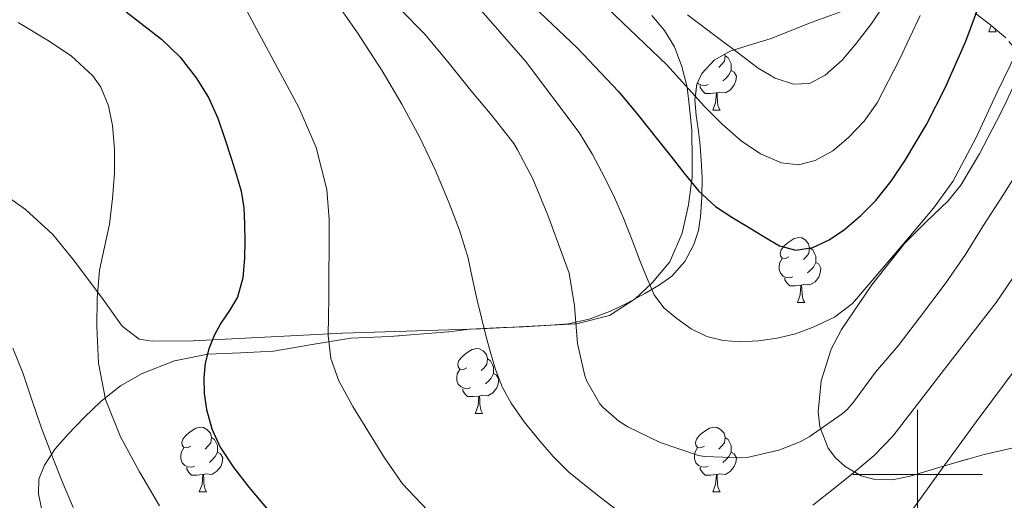
# Model space of a CAD drawing. Extents: x 609372 to 613880, y 773079 to 776122.
# Drawn here: x 611361 to 611513, y 774496 to 774570 of the extents above; entities that cross this region are included whole.
import ezdxf

# ---------------------------------------------------------------- set-up
doc = ezdxf.new("R2010")
doc.units = 0
doc.header["$MEASUREMENT"] = 0
doc.linetypes.add('DGN Style 3', pattern=[56.550326, 40.39309, -16.157236])
for name, color, linetype in [('Nivel 20', 7, 'Continuous'), ('Nivel 35', 7, 'Continuous'), ('Nivel 36', 7, 'Continuous'), ('Nivel 4', 7, 'Continuous'), ('Nivel 5', 7, 'Continuous'), ('Nivel 57', 7, 'Continuous'), ('Nivel 61', 7, 'Continuous'), ('Nivel 63', 7, 'Continuous')]:
    doc.layers.add(name, color=color, linetype=linetype)
doc.linetypes.add('5zonar', pattern='A,-5,[1,dgnlstyle.shx,S=0.08,R=0,X=0,Y=0],-5', length=10)

msp = doc.modelspace()

# ---------------------------------------------------------------- linework, layer by layer
at = {"layer": 'Nivel 20', "color": 19, "linetype": 'Continuous', "lineweight": 0, "ltscale": 0.5}
for points in [[(611458.969, 774570.949, 444.287), (611460.937, 774568.597, 444.447), (611462.441, 774566.117, 444.607), (611463.593, 774563.061, 444.847), (611464.425, 774559.877, 445.343), (611464.777, 774556.661, 446.431), (611465.145, 774553.205, 447.423), (611465.177, 774548.645, 448.911), (611465.177, 774545.941, 449.791), (611464.601, 774541.685, 450.511), (611463.657, 774537.269, 451.439), (611461.753, 774532.853, 452.943), (611458.985, 774529.605, 454.415), (611456.377, 774527.125, 455.471), (611452.393, 774524.565, 457.263), (611447.321, 774523.301, 460.511), (611432.569, 774522.485, 463.503), (611411.177, 774521.845, 469.679), (611388.105, 774520.661, 475.839), (611381.769, 774520.597, 477.855), (611379.769, 774520.917, 478.479), (611377.129, 774522.901, 479.679), (611374.233, 774527.029, 480.671), (611369.769, 774532.965, 481.519), (611366.441, 774537.077, 482.431), (611362.233, 774540.933, 483.199)], [(611362.233, 774540.933, 483.199), (611354.009, 774546.789, 483.951)]]:
    msp.add_polyline3d(points, dxfattribs=at)
at = {"layer": 'Nivel 35', "color": 92, "linetype": '5zonar', "lineweight": 0, "ltscale": 0.5}
for points in [[(611364.881, 774493.765, 490.173), (611364.233, 774496.981, 489.647), (611364.307, 774499.248, 488.977), (611365.161, 774501.445, 488.207), (611366.829, 774503.947, 487.385), (611368.745, 774506.181, 486.591), (611371.264, 774508.809, 485.685), (611373.913, 774511.301, 484.783), (611376.893, 774513.668, 483.745), (611380.233, 774515.621, 482.703), (611385.249, 774517.537, 481.609), (611390.377, 774518.565, 480.463), (611395.463, 774518.803, 479.022), (611400.521, 774519.061, 477.551), (611406.507, 774520.108, 475.776), (611412.489, 774521.061, 473.983), (611418.431, 774521.319, 472.06), (611427.581, 774522.031, 468.442), (611430.777, 774522.437, 466.991), (611434.935, 774522.641, 465.367), (611439.113, 774522.821, 463.775), (611442.569, 774523.023, 462.402), (611446.025, 774523.301, 461.263), (611449.297, 774524.009, 460.522), (611452.569, 774525.253, 459.823), (611455.274, 774526.544, 459.21), (611457.865, 774527.957, 458.591), (611460.001, 774529.2, 458.063), (611462.041, 774530.661, 457.535), (611464.07, 774532.915, 456.905), (611465.449, 774535.557, 456.271), (611466.137, 774537.695, 455.547), (611466.489, 774539.877, 454.687), (611466.688, 774542.879, 453.629), (611466.713, 774545.909, 452.639), (611466.583, 774548.62, 451.889), (611466.377, 774551.333, 451.167), (611466.113, 774553.4, 450.576), (611465.817, 774555.461, 449.999), (611465.619, 774557.878, 449.554), (611465.897, 774560.309, 449.263), (611466.657, 774561.969, 449.031), (611468.583, 774564.016, 448.713), (611471.049, 774565.413, 448.511), (611474.142, 774566.383, 448.473), (611477.209, 774567.333, 448.543), (611480.192, 774568.512, 448.645), (611483.177, 774569.685, 448.799), (611487.118, 774571.167, 449.162)], [(611508.889, 774571.301, 455.535), (611511.305, 774569.464, 456.568), (611513.609, 774567.461, 457.583)], [(611513.465, 774557.13, 460.095), (611512.201, 774554.597, 460.015), (611509.568, 774549.565, 459.948), (611506.681, 774544.693, 459.935), (611504.741, 774542.28, 460.014), (611501.348, 774539.068, 460.295), (611498.025, 774535.765, 460.671), (611492.909, 774529.28, 461.579), (611488.265, 774522.421, 462.959), (611486.648, 774519.351, 463.706), (611485.131, 774514.492, 465.125), (611484.649, 774509.653, 466.975), (611484.877, 774507.342, 468.023), (611486.164, 774504.073, 469.623), (611487.301, 774502.577, 470.438), (611488.809, 774501.205, 471.263), (611491.311, 774499.784, 472.473), (611493.211, 774499.267, 473.383), (611496.062, 774499.189, 474.749), (611498.873, 774499.717, 476.111), (611504.523, 774501.423, 478.898), (611510.265, 774503.077, 481.519), (611517.244, 774504.676, 483.722)]]:
    msp.add_polyline3d(points, dxfattribs=at)
at = {"layer": 'Nivel 36', "color": 92, "linetype": 'Continuous', "lineweight": 0, "flags": 128}
for points in [[(611511.014, 774568.423), (611511.38, 774569.399)], [(611511.885, 774568.96), (611511.924, 774568.823), (611512.139, 774568.423)], [(611511.014, 774568.423), (611512.139, 774568.423)], [(611470.209, 774564.937), (611470.263, 774564.723), (611470.153, 774563.873), (611469.728, 774563.343), (611469.308, 774562.918)], [(611470.263, 774564.723), (611470.738, 774564.408), (611471.053, 774563.768), (611471.213, 774563.448), (611471.213, 774562.868), (611471.213, 774562.443), (611470.843, 774561.753), (611470.423, 774561.273), (611469.943, 774560.853)], [(611471.213, 774562.443), (611471.668, 774562.193), (611472.013, 774561.578), (611471.903, 774560.853), (611471.693, 774560.213), (611471.108, 774559.473), (611470.313, 774558.993), (611469.463, 774559.098), (611469.033, 774558.968)], [(611467.663, 774560.263), (611467.238, 774560.103), (611466.653, 774560.163), (611466.178, 774560.373), (611466.005, 774560.546)], [(611468.923, 774558.968), (611468.033, 774558.883), (611467.188, 774558.883), (611466.763, 774559.313), (611466.443, 774559.788), (611466.443, 774560.103)], [(611468.378, 774556.283), (611468.813, 774557.443), (611468.923, 774558.968), (611469.033, 774558.968), (611469.068, 774558.383), (611469.103, 774557.698), (611469.173, 774557.083), (611469.288, 774556.683), (611469.503, 774556.283)], [(611468.378, 774556.283), (611469.503, 774556.283)], [(611480.137, 774533.634), (611479.607, 774533.369), (611479.077, 774533.424), (611478.812, 774533.794), (611478.757, 774534.219), (611478.917, 774534.739), (611479.397, 774535.334), (611480.032, 774535.864), (611480.932, 774536.449), (611481.677, 774536.609), (611482.102, 774536.554), (611482.632, 774536.239), (611483.162, 774535.654), (611483.322, 774535.014), (611483.212, 774534.164), (611482.787, 774533.634), (611482.367, 774533.209)], [(611483.322, 774535.014), (611483.797, 774534.699), (611484.112, 774534.059), (611484.272, 774533.739), (611484.272, 774533.159), (611484.272, 774532.734), (611483.902, 774532.044), (611483.482, 774531.564), (611483.002, 774531.144)], [(611480.722, 774530.554), (611480.297, 774530.394), (611479.712, 774530.454), (611479.237, 774530.664), (611478.812, 774531.089), (611478.597, 774531.674), (611478.597, 774532.094), (611478.652, 774532.679), (611479.077, 774533.369)], [(611484.272, 774532.734), (611484.727, 774532.484), (611485.072, 774531.869), (611484.962, 774531.144), (611484.752, 774530.504), (611484.167, 774529.764), (611483.372, 774529.284), (611482.522, 774529.389), (611482.092, 774529.259)], [(611481.982, 774529.259), (611481.092, 774529.174), (611480.247, 774529.174), (611479.822, 774529.604), (611479.502, 774530.079), (611479.502, 774530.394)], [(611481.437, 774526.574), (611481.872, 774527.734), (611481.982, 774529.259), (611482.092, 774529.259), (611482.127, 774528.674), (611482.162, 774527.989), (611482.232, 774527.374), (611482.347, 774526.974), (611482.562, 774526.574)], [(611481.437, 774526.574), (611482.562, 774526.574)], [(611430.387, 774516.491), (611429.857, 774516.226), (611429.327, 774516.281), (611429.062, 774516.651), (611429.007, 774517.076), (611429.167, 774517.596), (611429.647, 774518.191), (611430.282, 774518.721), (611431.182, 774519.306), (611431.927, 774519.466), (611432.352, 774519.411), (611432.882, 774519.096), (611433.412, 774518.511), (611433.572, 774517.871), (611433.462, 774517.021), (611433.037, 774516.491), (611432.617, 774516.066)], [(611433.572, 774517.871), (611434.047, 774517.556), (611434.362, 774516.916), (611434.522, 774516.596), (611434.522, 774516.016), (611434.522, 774515.591), (611434.152, 774514.901), (611433.732, 774514.421), (611433.252, 774514.001)], [(611430.972, 774513.411), (611430.547, 774513.251), (611429.962, 774513.311), (611429.487, 774513.521), (611429.062, 774513.946), (611428.847, 774514.531), (611428.847, 774514.951), (611428.902, 774515.536), (611429.327, 774516.226)], [(611434.522, 774515.591), (611434.977, 774515.341), (611435.322, 774514.726), (611435.212, 774514.001), (611435.002, 774513.361), (611434.417, 774512.621), (611433.622, 774512.141), (611432.772, 774512.246), (611432.342, 774512.116)], [(611432.232, 774512.116), (611431.342, 774512.031), (611430.497, 774512.031), (611430.072, 774512.461), (611429.752, 774512.936), (611429.752, 774513.251)], [(611431.687, 774509.431), (611432.122, 774510.591), (611432.232, 774512.116), (611432.342, 774512.116), (611432.377, 774511.531), (611432.412, 774510.846), (611432.482, 774510.231), (611432.597, 774509.831), (611432.812, 774509.431)], [(611431.687, 774509.431), (611432.812, 774509.431)], [(611387.751, 774504.351), (611387.221, 774504.086), (611386.691, 774504.141), (611386.426, 774504.511), (611386.371, 774504.936), (611386.531, 774505.456), (611387.011, 774506.051), (611387.646, 774506.581), (611388.546, 774507.166), (611389.291, 774507.326), (611389.716, 774507.271), (611390.246, 774506.956), (611390.776, 774506.371), (611390.936, 774505.731), (611390.826, 774504.881), (611390.401, 774504.351), (611389.981, 774503.926)], [(611467.078, 774504.351), (611466.548, 774504.086), (611466.018, 774504.141), (611465.753, 774504.511), (611465.698, 774504.936), (611465.858, 774505.456), (611466.338, 774506.051), (611466.973, 774506.581), (611467.873, 774507.166), (611468.618, 774507.326), (611469.043, 774507.271), (611469.573, 774506.956), (611470.103, 774506.371), (611470.263, 774505.731), (611470.153, 774504.881), (611469.728, 774504.351), (611469.308, 774503.926)], [(611390.936, 774505.731), (611391.411, 774505.416), (611391.726, 774504.776), (611391.886, 774504.456), (611391.886, 774503.876), (611391.886, 774503.451), (611391.516, 774502.761), (611391.096, 774502.281), (611390.616, 774501.861)], [(611470.263, 774505.731), (611470.738, 774505.416), (611471.053, 774504.776), (611471.213, 774504.456), (611471.213, 774503.876), (611471.213, 774503.451), (611470.843, 774502.761), (611470.423, 774502.281), (611469.943, 774501.861)], [(611388.336, 774501.271), (611387.911, 774501.111), (611387.326, 774501.171), (611386.851, 774501.381), (611386.426, 774501.806), (611386.211, 774502.391), (611386.211, 774502.811), (611386.266, 774503.396), (611386.691, 774504.086)], [(611391.886, 774503.451), (611392.341, 774503.201), (611392.686, 774502.586), (611392.576, 774501.861), (611392.366, 774501.221), (611391.781, 774500.481), (611390.986, 774500.001), (611390.136, 774500.106), (611389.706, 774499.976)], [(611467.663, 774501.271), (611467.238, 774501.111), (611466.653, 774501.171), (611466.178, 774501.381), (611465.753, 774501.806), (611465.538, 774502.391), (611465.538, 774502.811), (611465.593, 774503.396), (611466.018, 774504.086)], [(611471.213, 774503.451), (611471.668, 774503.201), (611472.013, 774502.586), (611471.903, 774501.861), (611471.693, 774501.221), (611471.108, 774500.481), (611470.313, 774500.001), (611469.463, 774500.106), (611469.033, 774499.976)], [(611389.596, 774499.976), (611388.706, 774499.891), (611387.861, 774499.891), (611387.436, 774500.321), (611387.116, 774500.796), (611387.116, 774501.111)], [(611468.923, 774499.976), (611468.033, 774499.891), (611467.188, 774499.891), (611466.763, 774500.321), (611466.443, 774500.796), (611466.443, 774501.111)], [(611389.051, 774497.291), (611389.486, 774498.451), (611389.596, 774499.976), (611389.706, 774499.976), (611389.741, 774499.391), (611389.776, 774498.706), (611389.846, 774498.091), (611389.961, 774497.691), (611390.176, 774497.291)], [(611468.378, 774497.291), (611468.813, 774498.451), (611468.923, 774499.976), (611469.033, 774499.976), (611469.068, 774499.391), (611469.103, 774498.706), (611469.173, 774498.091), (611469.288, 774497.691), (611469.503, 774497.291)], [(611389.051, 774497.291), (611390.176, 774497.291)], [(611468.378, 774497.291), (611469.503, 774497.291)]]:
    msp.add_lwpolyline(points, dxfattribs=at)
at = {"layer": 'Nivel 4', "color": 25, "linetype": 'Continuous', "lineweight": 30, "flags": 128}
for points, elevation in [([(611440.682, 774572.317), (611447.412, 774565.927), (611453.806, 774559.202), (611456.867, 774555.509), (611459.838, 774551.746), (611461.878, 774549.187), (611463.918, 774546.626), (611466.155, 774543.812), (611468.766, 774541.394), (611471.312, 774539.783), (611473.886, 774538.226), (611476.264, 774536.776), (611478.654, 774535.346), (611481.193, 774534.654), (611483.822, 774535.058), (611486.362, 774536.239), (611488.718, 774537.858), (611491.248, 774540.004), (611493.534, 774542.354), (611495.906, 774545.348), (611498.046, 774548.498), (611501.367, 774554.075), (611504.318, 774559.842), (611507.438, 774566.975), (611510.126, 774574.258)], 450), ([(611377.79, 774571.49), (611380.513, 774569.41), (611383.214, 774567.298), (611386.089, 774564.511), (611388.558, 774561.298), (611390.478, 774558.288), (611391.934, 774555.074), (611392.989, 774551.894), (611394.014, 774548.706), (611394.803, 774546.248), (611395.55, 774543.762), (611395.945, 774541.226), (611396.046, 774538.658), (611396.091, 774536.051), (611396.03, 774533.442), (611395.767, 774530.387), (611394.974, 774527.394), (611393.72, 774525.349), (611392.366, 774523.394), (611391.38, 774521.46), (611390.542, 774519.426), (611389.992, 774517.187), (611389.774, 774514.93), (611389.826, 774512.49), (611390.19, 774510.05), (611390.987, 774507.052), (611392.27, 774504.226), (611394.395, 774501.032), (611396.734, 774498.034), (611399.954, 774494.166)], 475)]:
    msp.add_lwpolyline(points, dxfattribs=dict(at, elevation=elevation))
at = {"layer": 'Nivel 5', "color": 25, "linetype": 'Continuous', "lineweight": 0, "flags": 128}
for points, elevation in [([(611429.332, 774593.861), (611461.26, 774563.325), (611464.172, 774560.109), (611467.084, 774556.893), (611469.808, 774554.15), (611472.732, 774551.549), (611475.718, 774549.529), (611478.988, 774548.141), (611481.598, 774547.846), (611484.204, 774548.525), (611486.899, 774550.037), (611489.292, 774552.013), (611491.741, 774554.6), (611493.756, 774557.453), (611497.223, 774564.126), (611500.396, 774570.925)], 445), ([(611393.757, 774576.583), (611397.964, 774568.765), (611404.428, 774556.726), (611407.09, 774550.542), (611408.748, 774544.029), (611409.112, 774539.423), (611409.116, 774534.813), (611409.085, 774531.061), (611409.052, 774527.309), (611409.02, 774524.389), (611408.988, 774521.469), (611409.374, 774517.893), (611410.604, 774514.461), (611412.776, 774510.522), (611415.1, 774506.733), (611417.659, 774502.56), (611420.444, 774498.525), (611424.302, 774494.483)], 470), ([(611409.292, 774574.317), (611413.371, 774568.406), (611417.308, 774562.397), (611420.357, 774557.251), (611423.164, 774551.965), (611425.53, 774546.992), (611427.676, 774541.917), (611429.272, 774537.73), (611430.572, 774533.453), (611431.272, 774530.205), (611431.964, 774526.957), (611432.644, 774524.211), (611433.34, 774521.469), (611434.047, 774518.838), (611434.812, 774516.221), (611435.844, 774513.557), (611437.228, 774511.037), (611439.252, 774508.113), (611441.484, 774505.357), (611443.704, 774502.79), (611446.108, 774500.413), (611448.552, 774498.403), (611451.036, 774496.445), (611453.636, 774494.429)], 465), ([(611430.396, 774574.269), (611439.442, 774563.872), (611447.724, 774552.845), (611449.804, 774549.453), (611451.644, 774545.933), (611453.176, 774542.79), (611454.588, 774539.597), (611455.909, 774536.216), (611457.212, 774532.829), (611458.225, 774530.283), (611459.308, 774527.757), (611460.812, 774525.762), (611462.812, 774524.109), (611465.016, 774522.519), (611467.452, 774521.325), (611469.98, 774520.69), (611472.524, 774520.509), (611475.413, 774520.628), (611478.3, 774521.037), (611481.123, 774521.757), (611483.868, 774522.765), (611487.171, 774524.283), (611489.964, 774526.445), (611492.384, 774529.275), (611494.796, 774532.109), (611498.646, 774536.619), (611502.476, 774541.149), (611505.434, 774545.301), (611509.024, 774552.101), (611512.3, 774559.085), (611518.261, 774571.371)], 455), ([(611464.467, 774571.028), (611468.876, 774567.709), (611472.123, 774565.254), (611475.372, 774562.797), (611477.998, 774561.264), (611480.812, 774560.317), (611483.308, 774560.452), (611485.74, 774561.709), (611488.334, 774564.056), (611490.508, 774566.621), (611492.933, 774569.757), (611495.164, 774573.037)], 440), ([(611420.172, 774571.789), (611423.868, 774568.109), (611427.484, 774563.725), (611431.004, 774559.341), (611434.22, 774555.501), (611437.644, 774551.165), (611438.204, 774550.189), (611440.572, 774545.693), (611442.876, 774540.093), (611446.172, 774531.085), (611447.036, 774526.077), (611447.068, 774525.373), (611447.468, 774520.221), (611448.604, 774515.229), (611448.924, 774514.429), (611450.94, 774510.909), (611451.452, 774510.333), (611453.884, 774508.253), (611455.244, 774507.373), (611460.22, 774504.909), (611466.156, 774502.941), (611467.068, 774502.781), (611472.732, 774502.541), (611473.66, 774502.637), (611478.572, 774503.773), (611481.884, 774505.053), (611483.244, 774505.805), (611488.364, 774509.341), (611489.1, 774510.029), (611490.124, 774511.165), (611493.484, 774515.805), (611497.004, 774519.901), (611500.316, 774524.221), (611504.252, 774529.469), (611507.388, 774533.981), (611510.108, 774538.445), (611513.18, 774543.133), (611516.604, 774548.605)], 460), ([(611361.11, 774569.864), (611365.596, 774567.133), (611369.29, 774564.696), (611372.636, 774561.629), (611373.875, 774559.866), (611375.062, 774556.992), (611375.66, 774553.949), (611375.992, 774550.267), (611375.98, 774546.589), (611375.676, 774542.625), (611375.196, 774538.669), (611374.431, 774535.126), (611373.676, 774531.581), (611373.294, 774527.217), (611373.244, 774522.845), (611373.481, 774517.196), (611374.556, 774511.581), (611376.883, 774505.815), (611379.82, 774500.381), (611382.9, 774495.148)], 480), ([(611483.82, 774495.261), (611486.963, 774497.737), (611490.076, 774500.253), (611493.3, 774502.932), (611496.188, 774505.933), (611504.172, 774516.245), (611512.156, 774526.557), (611522.748, 774542.197)], 465), ([(611498.572, 774493.725), (611503.801, 774500.937), (611509.068, 774508.125), (611517.931, 774520.065)], 470), ([(611360.268, 774519.522), (611361.82, 774515.725), (611363.22, 774511.504), (611364.652, 774507.293), (611366.2, 774503.219), (611367.804, 774499.165), (611369.575, 774494.898)], 485)]:
    msp.add_lwpolyline(points, dxfattribs=dict(at, elevation=elevation))
at = {"layer": 'Nivel 57', "color": 92, "linetype": 'DGN Style 3', "lineweight": 0, "flags": 128}
msp.add_lwpolyline([(611369.498, 774479.522), (611370.809, 774474.677), (611372.318, 774470.374), (611374.185, 774466.181), (611375.949, 774463.2), (611378.297, 774460.709), (611381.739, 774458.161), (611385.177, 774455.637), (611389.183, 774452.515), (611393.193, 774449.397), (611396.894, 774446.63), (611400.601, 774443.861), (611403.917, 774441.088), (611406.937, 774437.989), (611410.326, 774433.989), (611413.673, 774429.957), (611417.264, 774425.594), (611420.841, 774421.221), (611423.937, 774417.15), (611427.017, 774413.061), (611429.858, 774409.846), (611432.889, 774406.789), (611435.406, 774404.497), (611438.121, 774402.389), (611441.263, 774400.424), (611444.697, 774399.237), (611449.661, 774398.641), (611454.633, 774398.437), (611460.635, 774398.318), (611466.633, 774398.437), (611471.874, 774398.905), (611477.049, 774399.669), (611482.435, 774400.683), (611487.817, 774401.829), (611493.393, 774403.161), (611498.969, 774404.629), (611504.74, 774406.335), (611510.297, 774408.549), (611515.811, 774411.325), (611521.289, 774414.197), (611527.833, 774417.731), (611534.393, 774421.237), (611539.82, 774423.435), (611545.481, 774424.901), (611550.805, 774425.916), (611556.201, 774426.677), (611564.237, 774427.536), (611572.297, 774428.069), (611578.757, 774428.144), (611585.209, 774427.925), (611593.804, 774427.267), (611602.393, 774426.533), (611606.231, 774426.342), (611610.073, 774426.325), (611611.834, 774426.725), (611613.433, 774427.973), (611614.335, 774429.53), (611614.425, 774431.093), (611613.835, 774433.157), (611612.777, 774435.157), (611611.418, 774436.788), (611610.089, 774438.325), (611608.947, 774440.128), (611607.769, 774441.925), (611606.115, 774443.784), (611604.233, 774445.429), (611602.454, 774446.63), (611600.585, 774447.653), (611597.71, 774448.566), (611594.761, 774449.733), (611593.247, 774450.87), (611592.136, 774452.134), (611591.881, 774452.997), (611592.108, 774453.806), (611592.692, 774454.645), (611594.377, 774456.245), (611597.226, 774457.716), (611599.881, 774459.141), (611602.489, 774461.589), (611605.097, 774464.037), (611610.081, 774465.045), (611615.065, 774466.053), (611616.33, 774465.992), (611617.55, 774465.454), (611619.897, 774463.957), (611621.977, 774462.805), (611624.057, 774461.653), (611629.753, 774466.165), (611629.918, 774467.377), (611629.607, 774468.613), (611628.377, 774471.077), (611627.162, 774473.234), (611625.641, 774475.141), (611623.597, 774476.974), (611621.321, 774478.469), (611618.303, 774480.037), (611615.257, 774481.285), (611612.086, 774482.31), (611608.921, 774483.301), (611605.701, 774484.293), (611602.489, 774485.285), (611598.629, 774486.473), (611594.745, 774487.701), (611590.051, 774489.743), (611585.913, 774492.709), (611582.2, 774496.461), (611578.585, 774500.341), (611575.672, 774503.436), (611572.681, 774506.533), (611569.432, 774509.112), (611565.609, 774511.045), (611561.457, 774512.237), (611557.305, 774512.533), (611552.908, 774512.285), (611548.521, 774511.749), (611541.555, 774510.57), (611534.729, 774509.141), (611529.497, 774507.721), (611524.297, 774506.309), (611517.244, 774504.676), (611510.265, 774503.077), (611504.523, 774501.423), (611498.873, 774499.717), (611496.062, 774499.189), (611493.211, 774499.267), (611491.311, 774499.784), (611488.809, 774501.205), (611487.301, 774502.577), (611486.164, 774504.073), (611484.877, 774507.342), (611484.649, 774509.653), (611485.131, 774514.492), (611486.648, 774519.351), (611488.265, 774522.421), (611492.909, 774529.28), (611498.025, 774535.765), (611501.348, 774539.068), (611504.741, 774542.28), (611506.681, 774544.693), (611509.568, 774549.565), (611512.201, 774554.597), (611513.465, 774557.13), (611514.665, 774559.685), (611515.476, 774562.037), (611515.593, 774564.389), (611514.884, 774566.047), (611513.609, 774567.461), (611511.305, 774569.464), (611508.889, 774571.301), (611506.575, 774572.901), (611504.009, 774574.053), (611500.916, 774574.378), (611497.817, 774574.021), (611494.439, 774573.45), (611491.081, 774572.581), (611487.118, 774571.167), (611483.177, 774569.685), (611480.192, 774568.512), (611477.209, 774567.333), (611474.142, 774566.383), (611471.049, 774565.413), (611468.583, 774564.016), (611466.657, 774561.969), (611465.897, 774560.309), (611465.619, 774557.878), (611465.817, 774555.461), (611466.113, 774553.4), (611466.377, 774551.333), (611466.583, 774548.62), (611466.713, 774545.909), (611466.688, 774542.879), (611466.489, 774539.877), (611466.137, 774537.695), (611465.449, 774535.557), (611464.07, 774532.915), (611462.041, 774530.661), (611460.001, 774529.2), (611457.865, 774527.957), (611455.274, 774526.544), (611452.569, 774525.253), (611449.297, 774524.009), (611446.025, 774523.301), (611442.569, 774523.023), (611439.113, 774522.821), (611434.935, 774522.641), (611430.777, 774522.437), (611427.581, 774522.031), (611418.431, 774521.319), (611412.489, 774521.061), (611406.507, 774520.108), (611400.521, 774519.061), (611395.463, 774518.803), (611390.377, 774518.565), (611385.249, 774517.537), (611380.233, 774515.621), (611376.893, 774513.668), (611373.913, 774511.301), (611371.264, 774508.809), (611368.745, 774506.181), (611366.829, 774503.947), (611365.161, 774501.445), (611364.307, 774499.248), (611364.233, 774496.981), (611364.881, 774493.765), (611365.833, 774490.565), (611367.013, 774487.451), (611368.153, 774484.341)], close=True, dxfattribs=at)
at = {"layer": 'Nivel 61', "color": 19, "linetype": 'Continuous', "lineweight": 0}
msp.add_3dface([(610294.86, 773485.82), (610257.43, 775799.39), (613646.83, 775855), (613685.39, 773541.42)], dxfattribs=at)
at = {"layer": 'Nivel 63', "color": 7, "linetype": 'Continuous', "lineweight": 0}
for p, q in [((611500, 774510), (611500, 774490)), ((611490, 774500), (611510, 774500))]:
    msp.add_line(p, q, dxfattribs=at)

doc.saveas('drawing.dxf')
